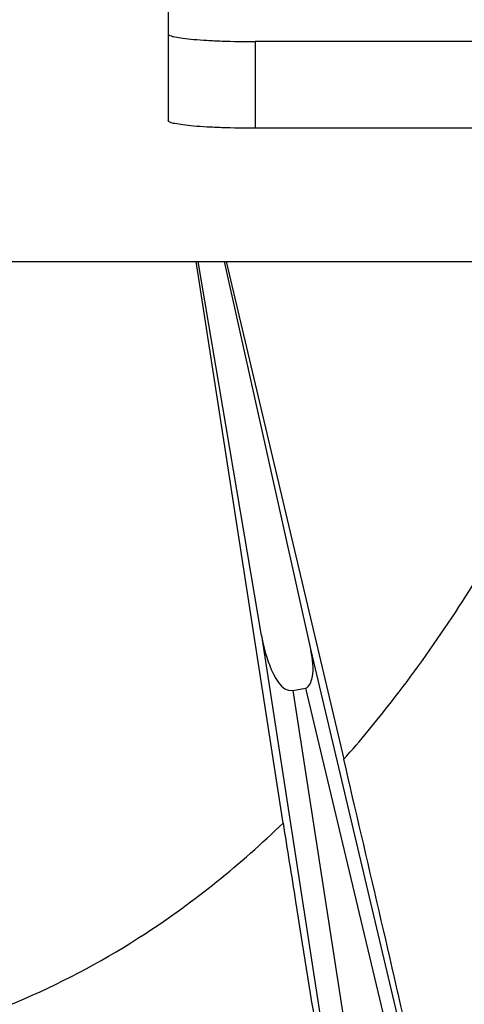
# Paper-space layout '13000726_1' of a CAD drawing. Units: millimetres. Extents: x 0 to 297, y 0 to 210.
# Drawn here: x 72 to 73, y 33 to 37 of the extents above; entities that cross this region are included whole.
import ezdxf

# ---------------------------------------------------------------- set-up
doc = ezdxf.new("R2010")
doc.units = ezdxf.units.MM
doc.header["$LTSCALE"] = 16.335
doc.layers.get('0').update_dxf_attribs({"linetype": 'CONTINUOUS'})

psp = doc.layouts.new('13000726_1')

# ---------------------------------------------------------------- linework, layer by layer
at = {"color": 7, "linetype": 'CONTINUOUS'}
for p, q in [((72.0314, 36.6882), (72.0314, 36.5557)), ((72.0314, 36.5557), (72.0314, 36.2568)), ((74.7314, 36.5295), (72.3314, 36.5295)), ((74.7324, 36.2307), (72.3314, 36.2307)), ((70.9102, 35.7713), (74.8755, 35.7713)), ((72.4274, 33.8357), (72.1279, 35.7713)), ((72.3532, 34.4817), (72.135, 35.7713)), ((72.225, 35.7713), (72.5224, 34.4306)), ((72.2316, 35.7713), (72.6366, 34.0553)), ((72.4612, 34.2924), (72.5051, 34.301))]:
    psp.add_line(p, q, dxfattribs=at)
at = {"color": 9, "linetype": 'CONTINUOUS'}
for p, q in [((72.3314, 36.5295), (72.3314, 36.2307)), ((72.3532, 34.4817), (72.6511, 32.5505)), ((72.5224, 34.4306), (72.9611, 32.5806)), ((72.4612, 34.2924), (72.739, 32.4916)), ((72.5051, 34.301), (72.9255, 32.528))]:
    psp.add_line(p, q, dxfattribs=at)
at = {"color": 7, "linetype": 'CONTINUOUS'}
for points, knots in [([(72.0314, 36.5557), (72.0314, 36.5531), (72.0413, 36.5485), (72.0569, 36.5449), (72.0853, 36.5404), (72.1218, 36.5368), (72.1669, 36.5336), (72.2375, 36.5304), (72.2931, 36.5295), (72.3314, 36.5295)], [0, 0, 0, 0, 0.025373, 0.083926, 0.176503, 0.300165, 0.450404, 0.621507, 1, 1, 1, 1]), ([(72.3314, 36.2307), (72.2931, 36.2307), (72.2375, 36.2315), (72.1669, 36.2347), (72.1218, 36.2379), (72.0853, 36.2415), (72.0569, 36.246), (72.0413, 36.2496), (72.0314, 36.2542), (72.0314, 36.2568)], [0, 0, 0, 0, 0.378493, 0.549596, 0.699835, 0.823497, 0.916074, 0.974627, 1, 1, 1, 1]), ([(72.6366, 34.0553), (72.6932, 34.1195), (72.8991, 34.3692), (73.0775, 34.6409), (73.1962, 34.8472)], [0, 0, 0, 0, 0.264449, 1, 1, 1, 1]), ([(72.3532, 34.4817), (72.3589, 34.4476), (72.3752, 34.3834), (72.4208, 34.2888), (72.4607, 34.2923)], [0, 0, 0, 0, 0.4639, 1, 1, 1, 1]), ([(72.5053, 34.3011), (72.5185, 34.3058), (72.5373, 34.3572), (72.5292, 34.4), (72.5224, 34.4306)], [0, 0, 0, 0, 0.308521, 1, 1, 1, 1]), ([(72.9755, 32.5739), (72.9436, 32.7192), (72.8326, 33.2134), (72.7176, 33.7068), (72.6366, 34.0553)], [0, 0, 0, 0, 0.293583, 1, 1, 1, 1]), ([(71.0893, 33.0786), (71.3942, 33.1528), (71.8789, 33.3661), (72.2814, 33.6945), (72.4274, 33.8357)], [0, 0, 0, 0, 0.607131, 1, 1, 1, 1]), ([(72.4274, 33.8357), (72.4417, 33.7454), (72.505, 33.3473), (72.5686, 32.9492), (72.6212, 32.642)], [0, 0, 0, 0, 0.226694, 1, 1, 1, 1])]:
    psp.add_open_spline(points, degree=3, knots=knots, dxfattribs=at)

doc.saveas('drawing.dxf')
